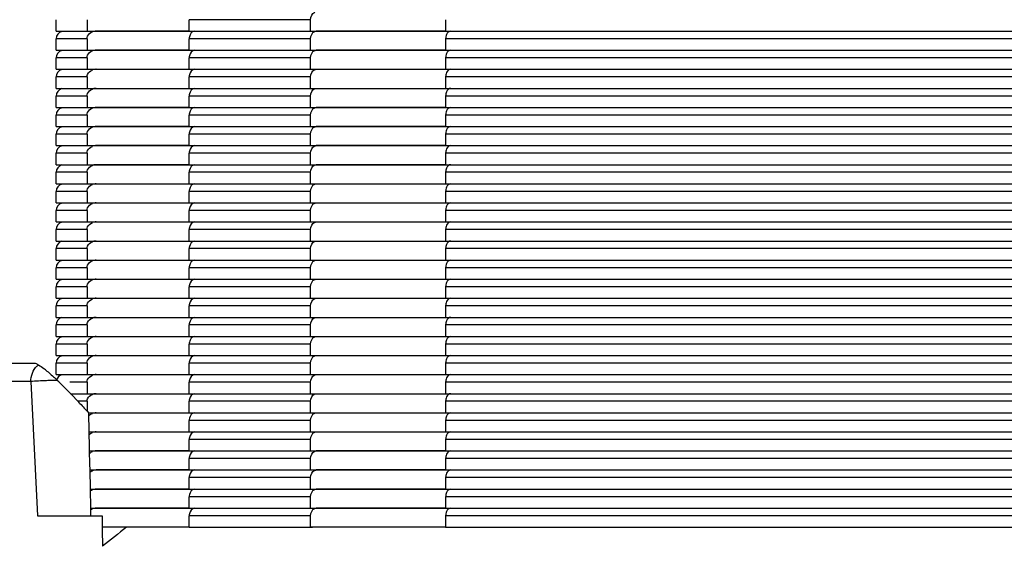
# Model space of a CAD drawing. Units: millimetres. Extents: x 51 to 407, y 64 to 333.
# Drawn here: x 166 to 168, y 95 to 96 of the extents above; entities that cross this region are included whole.
import ezdxf

# ---------------------------------------------------------------- set-up
doc = ezdxf.new("R2010")
doc.units = ezdxf.units.MM
doc.header["$LTSCALE"] = 30.734
for name, color, linetype in [('ALL_ASSEM_MEMBER_2_16', 7, 'CONTINUOUS'), ('ALL_ASSEM_MEMBER_2_17', 7, 'CONTINUOUS'), ('ALL_ASSEM_MEMBER_2_20', 7, 'CONTINUOUS'), ('ALL_ASSEM_MEMBER_2_34', 7, 'CONTINUOUS'), ('ALL_ASSEM_MEMBER_2_37', 7, 'CONTINUOUS'), ('ALL_ASSEM_MEMBER_2_40', 7, 'CONTINUOUS'), ('ALL_ASSEM_MEMBER_7', 7, 'CONTINUOUS')]:
    doc.layers.add(name, color=color, linetype=linetype)

msp = doc.modelspace()

# ---------------------------------------------------------------- linework, layer by layer
at = {"layer": 'ALL_ASSEM_MEMBER_2_16', "color": 7, "linetype": 'Continuous'}
for p, q in [((166.263, 96.0469), (166.0196, 96.0469)), ((166.9348, 96.0469), (166.5959, 96.0469)), ((165.9148, 95.9969), (165.9148, 96.0269)), ((165.9956, 96.0269), (165.9148, 96.0269)), ((165.9956, 96.0269), (165.9956, 95.9969)), ((166.263, 95.9969), (166.263, 96.0269)), ((166.5812, 96.0269), (166.263, 96.0269)), ((166.5812, 95.9969), (166.5812, 96.0269)), ((166.9348, 96.0269), (166.9348, 95.9969)), ((170.4703, 96.0269), (166.9348, 96.0269)), ((165.9149, 95.9969), (166.934, 95.9969)), ((166.9348, 95.9969), (170.8231, 95.9969))]:
    msp.add_line(p, q, dxfattribs=at)
for centre, radius, start, end in [((166.0195, 96.0191), 0.0278, 95.4364, 110.9723), ((166.0196, 96.0181), 0.0288, 89.9931, 95.4902), ((165.9348, 96.0269), 0.02, 105, 180), ((166.2909, 96.0269), 0.0278, 168.8279, 179.9532), ((166.9627, 96.0269), 0.0279, 168.8001, 179.9365)]:
    msp.add_arc(centre, radius, start, end, dxfattribs=at)
for points in [[(166.2772, 96.0469), (166.2705, 96.0469), (166.2649, 96.0388), (166.2636, 96.0323)], [(166.5812, 96.0269), (166.5812, 96.0342), (166.585, 96.0436), (166.5919, 96.0462)]]:
    msp.add_open_spline(points, degree=3, dxfattribs=at)
for points, knots in [([(166.5919, 96.0462), (166.5925, 96.0464), (166.5939, 96.0468), (166.5953, 96.0469), (166.5959, 96.0469)], [0, 0, 0, 0, 0.502982, 1, 1, 1, 1]), ([(166.9484, 96.0469), (166.9436, 96.0469), (166.9376, 96.0407), (166.9357, 96.0343), (166.9353, 96.0323)], [0, 0, 0, 0, 0.696038, 1, 1, 1, 1]), ([(165.9956, 96.0269), (165.9956, 96.0292), (165.9974, 96.0372), (166.0043, 96.043), (166.0096, 96.045)], [0, 0, 0, 0, 0.291247, 1, 1, 1, 1])]:
    msp.add_open_spline(points, degree=3, knots=knots, dxfattribs=at)
at = {"layer": 'ALL_ASSEM_MEMBER_2_17', "color": 7, "linetype": 'Continuous'}
for p, q in [((166.263, 95.8469), (166.0196, 95.8469)), ((166.9348, 95.8469), (166.5959, 95.8469)), ((165.9148, 95.7969), (165.9148, 95.8269)), ((165.9956, 95.8269), (165.9148, 95.8269)), ((165.9956, 95.8269), (165.9956, 95.7969)), ((166.263, 95.7969), (166.263, 95.8269)), ((166.5812, 95.8269), (166.263, 95.8269)), ((166.5812, 95.7969), (166.5812, 95.8269)), ((166.9348, 95.8269), (166.9348, 95.7969)), ((170.4703, 95.8269), (166.9348, 95.8269)), ((165.9149, 95.7969), (166.934, 95.7969)), ((166.9348, 95.7969), (170.8231, 95.7969))]:
    msp.add_line(p, q, dxfattribs=at)
for centre, radius, start, end in [((165.9348, 95.8269), 0.02, 105, 180), ((166.0195, 95.8191), 0.0278, 95.4364, 110.9723), ((166.0196, 95.8181), 0.0288, 89.9931, 95.4902), ((166.2909, 95.8269), 0.0278, 168.8279, 179.9532), ((166.9627, 95.8269), 0.0279, 168.8001, 179.9365)]:
    msp.add_arc(centre, radius, start, end, dxfattribs=at)
for points, knots in [([(165.9956, 95.8269), (165.9956, 95.8292), (165.9974, 95.8372), (166.0043, 95.843), (166.0096, 95.845)], [0, 0, 0, 0, 0.291247, 1, 1, 1, 1]), ([(166.5919, 95.8462), (166.5925, 95.8464), (166.5939, 95.8468), (166.5953, 95.8469), (166.5959, 95.8469)], [0, 0, 0, 0, 0.502982, 1, 1, 1, 1]), ([(166.9484, 95.8469), (166.9436, 95.8469), (166.9376, 95.8407), (166.9357, 95.8343), (166.9353, 95.8323)], [0, 0, 0, 0, 0.696038, 1, 1, 1, 1])]:
    msp.add_open_spline(points, degree=3, knots=knots, dxfattribs=at)
for points in [[(166.2772, 95.8469), (166.2705, 95.8469), (166.2649, 95.8388), (166.2636, 95.8323)], [(166.5812, 95.8269), (166.5812, 95.8342), (166.585, 95.8436), (166.5919, 95.8462)]]:
    msp.add_open_spline(points, degree=3, dxfattribs=at)
at = {"layer": 'ALL_ASSEM_MEMBER_2_20', "color": 7, "linetype": 'Continuous'}
for p, q in [((166.263, 95.7469), (166.0196, 95.7469)), ((166.9348, 95.7469), (166.5959, 95.7469)), ((165.9148, 95.6969), (165.9148, 95.7269)), ((165.9956, 95.7269), (165.9148, 95.7269)), ((165.9956, 95.7269), (165.9956, 95.6969)), ((166.263, 95.6969), (166.263, 95.7269)), ((166.5812, 95.7269), (166.263, 95.7269)), ((166.5812, 95.6969), (166.5812, 95.7269)), ((166.9348, 95.7269), (166.9348, 95.6969)), ((170.4703, 95.7269), (166.9348, 95.7269)), ((165.9149, 95.6969), (166.934, 95.6969)), ((166.9348, 95.6969), (170.8231, 95.6969))]:
    msp.add_line(p, q, dxfattribs=at)
for centre, radius, start, end in [((165.9348, 95.7269), 0.02, 105, 180), ((166.0195, 95.7191), 0.0278, 95.4364, 110.9723), ((166.0196, 95.7181), 0.0288, 89.9931, 95.4902), ((166.2909, 95.7269), 0.0278, 168.8279, 179.9532), ((166.9627, 95.7269), 0.0279, 168.8001, 179.9365)]:
    msp.add_arc(centre, radius, start, end, dxfattribs=at)
for points, knots in [([(165.9956, 95.7269), (165.9956, 95.7292), (165.9974, 95.7372), (166.0043, 95.743), (166.0096, 95.745)], [0, 0, 0, 0, 0.291247, 1, 1, 1, 1]), ([(166.5919, 95.7462), (166.5925, 95.7464), (166.5939, 95.7468), (166.5953, 95.7469), (166.5959, 95.7469)], [0, 0, 0, 0, 0.502982, 1, 1, 1, 1]), ([(166.9484, 95.7469), (166.9436, 95.7469), (166.9376, 95.7407), (166.9357, 95.7343), (166.9353, 95.7323)], [0, 0, 0, 0, 0.696038, 1, 1, 1, 1])]:
    msp.add_open_spline(points, degree=3, knots=knots, dxfattribs=at)
for points in [[(166.2772, 95.7469), (166.2705, 95.7469), (166.2649, 95.7388), (166.2636, 95.7323)], [(166.5812, 95.7269), (166.5812, 95.7342), (166.585, 95.7436), (166.5919, 95.7462)]]:
    msp.add_open_spline(points, degree=3, dxfattribs=at)
at = {"layer": 'ALL_ASSEM_MEMBER_2_34', "color": 7, "linetype": 'Continuous'}
for p, q in [((166.263, 94.8469), (166.0196, 94.8469)), ((166.9348, 94.8469), (166.5959, 94.8469)), ((166.263, 94.7969), (166.263, 94.8269)), ((166.5812, 94.8269), (166.263, 94.8269)), ((166.5812, 94.7969), (166.5812, 94.8269)), ((166.9348, 94.8269), (166.9348, 94.7969)), ((170.4703, 94.8269), (166.9348, 94.8269)), ((166.0046, 94.7969), (170.9773, 94.7969))]:
    msp.add_line(p, q, dxfattribs=at)
for centre, radius, start, end in [((166.0195, 94.8191), 0.0278, 95.4364, 110.9723), ((166.0196, 94.8181), 0.0288, 89.9931, 95.4902), ((166.2909, 94.8269), 0.0278, 168.8279, 179.9532), ((166.9627, 94.8269), 0.0279, 168.8001, 179.9365)]:
    msp.add_arc(centre, radius, start, end, dxfattribs=at)
for points, knots in [([(166.0036, 94.8419), (166.0045, 94.8425), (166.0065, 94.8437), (166.0085, 94.8447), (166.0096, 94.845)], [0, 0, 0, 0, 0.506487, 1, 1, 1, 1]), ([(166.5919, 94.8462), (166.5925, 94.8464), (166.5939, 94.8468), (166.5953, 94.8469), (166.5959, 94.8469)], [0, 0, 0, 0, 0.502982, 1, 1, 1, 1]), ([(166.9484, 94.8469), (166.9436, 94.8469), (166.9376, 94.8407), (166.9357, 94.8343), (166.9353, 94.8323)], [0, 0, 0, 0, 0.696038, 1, 1, 1, 1])]:
    msp.add_open_spline(points, degree=3, knots=knots, dxfattribs=at)
for points in [[(166.2772, 94.8469), (166.2705, 94.8469), (166.2649, 94.8388), (166.2636, 94.8323)], [(166.5812, 94.8269), (166.5812, 94.8342), (166.585, 94.8436), (166.5919, 94.8462)]]:
    msp.add_open_spline(points, degree=3, dxfattribs=at)
at = {"layer": 'ALL_ASSEM_MEMBER_2_37', "color": 7, "linetype": 'Continuous'}
for p, q in [((166.263, 94.9469), (166.0196, 94.9469)), ((166.9348, 94.9469), (166.5959, 94.9469)), ((166.263, 94.8969), (166.263, 94.9269)), ((166.5812, 94.9269), (166.263, 94.9269)), ((166.5812, 94.8969), (166.5812, 94.9269)), ((166.9348, 94.9269), (166.9348, 94.8969)), ((170.4703, 94.9269), (166.9348, 94.9269)), ((166.0024, 94.8969), (170.9773, 94.8969))]:
    msp.add_line(p, q, dxfattribs=at)
for centre, radius, start, end in [((166.0195, 94.9191), 0.0278, 95.4364, 110.9723), ((166.0196, 94.9181), 0.0288, 89.9931, 95.4902), ((166.2909, 94.9269), 0.0278, 168.8279, 179.9532), ((166.9627, 94.9269), 0.0279, 168.8001, 179.9365)]:
    msp.add_arc(centre, radius, start, end, dxfattribs=at)
for points in [[(166.0015, 94.9401), (166.0037, 94.9423), (166.0066, 94.9439), (166.0096, 94.945)], [(166.2772, 94.9469), (166.2705, 94.9469), (166.2649, 94.9388), (166.2636, 94.9323)], [(166.5812, 94.9269), (166.5812, 94.9342), (166.585, 94.9436), (166.5919, 94.9462)]]:
    msp.add_open_spline(points, degree=3, dxfattribs=at)
for points, knots in [([(166.5919, 94.9462), (166.5925, 94.9464), (166.5939, 94.9468), (166.5953, 94.9469), (166.5959, 94.9469)], [0, 0, 0, 0, 0.502982, 1, 1, 1, 1]), ([(166.9484, 94.9469), (166.9436, 94.9469), (166.9376, 94.9407), (166.9357, 94.9343), (166.9353, 94.9323)], [0, 0, 0, 0, 0.696038, 1, 1, 1, 1])]:
    msp.add_open_spline(points, degree=3, knots=knots, dxfattribs=at)
at = {"layer": 'ALL_ASSEM_MEMBER_2_40', "color": 7, "linetype": 'Continuous'}
for p, q in [((165.9148, 96.0469), (165.9148, 96.0769)), ((165.9956, 96.0769), (165.9956, 96.0469)), ((166.263, 96.0469), (166.263, 96.0769)), ((166.5812, 96.0769), (166.263, 96.0769)), ((166.5812, 96.0469), (166.5812, 96.0769)), ((166.9348, 96.0769), (166.9348, 96.0469)), ((165.9149, 96.0469), (166.934, 96.0469)), ((166.9348, 96.0469), (170.8231, 96.0469)), ((166.263, 95.9969), (166.0196, 95.9969)), ((166.9348, 95.9969), (166.5959, 95.9969)), ((165.9148, 95.9469), (165.9148, 95.9769)), ((165.9956, 95.9769), (165.9148, 95.9769)), ((165.9956, 95.9769), (165.9956, 95.9469)), ((166.263, 95.9469), (166.263, 95.9769)), ((166.5812, 95.9769), (166.263, 95.9769)), ((166.5812, 95.9469), (166.5812, 95.9769)), ((166.9348, 95.9769), (166.9348, 95.9469)), ((170.4703, 95.9769), (166.9348, 95.9769)), ((165.9149, 95.9469), (170.9773, 95.9469)), ((165.9148, 95.8969), (165.9148, 95.9269)), ((165.9956, 95.9269), (165.9148, 95.9269)), ((165.9956, 95.9269), (165.9956, 95.8969)), ((166.263, 95.8969), (166.263, 95.9269)), ((166.5812, 95.9269), (166.263, 95.9269)), ((166.5812, 95.8969), (166.5812, 95.9269)), ((166.9348, 95.9269), (166.9348, 95.8969)), ((170.4703, 95.9269), (166.9348, 95.9269)), ((165.9149, 95.8969), (170.9773, 95.8969)), ((165.9148, 95.8469), (165.9148, 95.8769)), ((165.9956, 95.8769), (165.9148, 95.8769)), ((165.9956, 95.8769), (165.9956, 95.8469)), ((166.263, 95.8469), (166.263, 95.8769)), ((166.5812, 95.8769), (166.263, 95.8769)), ((166.5812, 95.8469), (166.5812, 95.8769)), ((166.9348, 95.8769), (166.9348, 95.8469)), ((170.4703, 95.8769), (166.9348, 95.8769)), ((165.9149, 95.8469), (166.934, 95.8469)), ((166.9348, 95.8469), (170.8231, 95.8469)), ((166.263, 95.7969), (166.0196, 95.7969)), ((166.9348, 95.7969), (166.5959, 95.7969)), ((165.9148, 95.7469), (165.9148, 95.7769)), ((165.9956, 95.7769), (165.9148, 95.7769)), ((165.9956, 95.7769), (165.9956, 95.7469)), ((166.263, 95.7469), (166.263, 95.7769)), ((166.5812, 95.7769), (166.263, 95.7769)), ((166.5812, 95.7469), (166.5812, 95.7769)), ((166.9348, 95.7769), (166.9348, 95.7469)), ((170.4703, 95.7769), (166.9348, 95.7769)), ((165.9149, 95.7469), (170.9773, 95.7469)), ((166.263, 95.6969), (166.0196, 95.6969)), ((166.9348, 95.6969), (166.5959, 95.6969)), ((165.9148, 95.6469), (165.9148, 95.6769)), ((165.9956, 95.6769), (165.9148, 95.6769)), ((165.9956, 95.6769), (165.9956, 95.6469)), ((166.263, 95.6469), (166.263, 95.6769)), ((166.5812, 95.6769), (166.263, 95.6769)), ((166.5812, 95.6469), (166.5812, 95.6769)), ((166.9348, 95.6769), (166.9348, 95.6469)), ((170.4703, 95.6769), (166.9348, 95.6769)), ((165.9149, 95.6469), (170.9773, 95.6469)), ((165.9148, 95.5969), (165.9148, 95.6269)), ((165.9956, 95.6269), (165.9148, 95.6269)), ((165.9956, 95.6269), (165.9956, 95.5969)), ((166.263, 95.5969), (166.263, 95.6269)), ((166.5812, 95.6269), (166.263, 95.6269)), ((166.5812, 95.5969), (166.5812, 95.6269)), ((166.9348, 95.6269), (166.9348, 95.5969)), ((170.4703, 95.6269), (166.9348, 95.6269)), ((165.9149, 95.5969), (170.9773, 95.5969)), ((165.9148, 95.5469), (165.9148, 95.5769)), ((165.9956, 95.5769), (165.9148, 95.5769)), ((165.9956, 95.5769), (165.9956, 95.5469)), ((166.263, 95.5469), (166.263, 95.5769)), ((166.5812, 95.5769), (166.263, 95.5769)), ((166.5812, 95.5469), (166.5812, 95.5769)), ((166.9348, 95.5769), (166.9348, 95.5469)), ((170.4703, 95.5769), (166.9348, 95.5769)), ((165.9149, 95.5469), (170.9773, 95.5469)), ((165.9148, 95.4969), (165.9148, 95.5269)), ((165.9956, 95.5269), (165.9148, 95.5269)), ((165.9956, 95.5269), (165.9956, 95.4969)), ((166.263, 95.4969), (166.263, 95.5269)), ((166.5812, 95.5269), (166.263, 95.5269)), ((166.5812, 95.4969), (166.5812, 95.5269)), ((166.9348, 95.5269), (166.9348, 95.4969)), ((170.4703, 95.5269), (166.9348, 95.5269)), ((165.9149, 95.4969), (170.9773, 95.4969)), ((165.9148, 95.4469), (165.9148, 95.4769)), ((165.9956, 95.4769), (165.9148, 95.4769)), ((165.9956, 95.4769), (165.9956, 95.4469)), ((166.263, 95.4469), (166.263, 95.4769)), ((166.5812, 95.4769), (166.263, 95.4769)), ((166.5812, 95.4469), (166.5812, 95.4769)), ((166.9348, 95.4769), (166.9348, 95.4469)), ((170.4703, 95.4769), (166.9348, 95.4769)), ((165.9149, 95.4469), (170.9773, 95.4469)), ((165.9148, 95.3969), (165.9148, 95.4269)), ((165.9956, 95.4269), (165.9148, 95.4269)), ((165.9956, 95.4269), (165.9956, 95.3969)), ((166.263, 95.3969), (166.263, 95.4269)), ((166.5812, 95.4269), (166.263, 95.4269)), ((166.5812, 95.3969), (166.5812, 95.4269)), ((166.9348, 95.4269), (166.9348, 95.3969)), ((170.4703, 95.4269), (166.9348, 95.4269)), ((165.9148, 95.3469), (165.9148, 95.3769)), ((165.9956, 95.3769), (165.9148, 95.3769)), ((165.9149, 95.3969), (170.9773, 95.3969)), ((165.9956, 95.3769), (165.9956, 95.3469)), ((166.263, 95.3469), (166.263, 95.3769)), ((166.5812, 95.3769), (166.263, 95.3769)), ((166.5812, 95.3469), (166.5812, 95.3769)), ((166.9348, 95.3769), (166.9348, 95.3469)), ((170.4703, 95.3769), (166.9348, 95.3769)), ((165.9148, 95.2969), (165.9148, 95.3269)), ((165.9956, 95.3269), (165.9148, 95.3269)), ((165.9149, 95.3469), (170.9773, 95.3469)), ((165.9956, 95.3269), (165.9956, 95.2969)), ((166.263, 95.2969), (166.263, 95.3269)), ((166.5812, 95.3269), (166.263, 95.3269)), ((166.5812, 95.2969), (166.5812, 95.3269)), ((166.9348, 95.3269), (166.9348, 95.2969)), ((170.4703, 95.3269), (166.9348, 95.3269)), ((165.9148, 95.2469), (165.9148, 95.2769)), ((165.9956, 95.2769), (165.9148, 95.2769)), ((165.9149, 95.2969), (170.9773, 95.2969)), ((165.9956, 95.2769), (165.9956, 95.2469)), ((166.263, 95.2469), (166.263, 95.2769)), ((166.5812, 95.2769), (166.263, 95.2769)), ((166.5812, 95.2469), (166.5812, 95.2769)), ((166.9348, 95.2769), (166.9348, 95.2469)), ((170.4703, 95.2769), (166.9348, 95.2769)), ((165.9148, 95.1969), (165.9148, 95.2269)), ((165.9956, 95.2269), (165.9148, 95.2269)), ((165.9149, 95.2469), (170.9773, 95.2469)), ((165.9956, 95.2269), (165.9956, 95.1969)), ((166.263, 95.1969), (166.263, 95.2269)), ((166.5812, 95.2269), (166.263, 95.2269)), ((166.5812, 95.1969), (166.5812, 95.2269)), ((166.9348, 95.2269), (166.9348, 95.1969)), ((170.4703, 95.2269), (166.9348, 95.2269)), ((165.9149, 95.1969), (170.9773, 95.1969)), ((165.9148, 95.1469), (165.9148, 95.1769)), ((165.9956, 95.1769), (165.9148, 95.1769)), ((165.9956, 95.1769), (165.9956, 95.1469)), ((166.263, 95.1469), (166.263, 95.1769)), ((166.5812, 95.1769), (166.263, 95.1769)), ((166.5812, 95.1469), (166.5812, 95.1769)), ((166.9348, 95.1769), (166.9348, 95.1469)), ((170.4703, 95.1769), (166.9348, 95.1769)), ((165.9149, 95.1469), (170.9773, 95.1469)), ((165.9956, 95.1269), (165.9508, 95.1269)), ((165.9956, 95.1269), (165.9956, 95.0969)), ((166.263, 95.0969), (166.263, 95.1269)), ((166.5812, 95.1269), (166.263, 95.1269)), ((166.5812, 95.0969), (166.5812, 95.1269)), ((166.9348, 95.1269), (166.9348, 95.0969)), ((170.4703, 95.1269), (166.9348, 95.1269)), ((165.9525, 95.0969), (170.9773, 95.0969)), ((165.9956, 95.0769), (165.9717, 95.0769)), ((165.9956, 95.0769), (165.9956, 95.0509)), ((166.263, 95.0469), (166.263, 95.0769)), ((166.5812, 95.0769), (166.263, 95.0769)), ((166.5812, 95.0469), (166.5812, 95.0769)), ((166.9348, 95.0769), (166.9348, 95.0469)), ((170.4703, 95.0769), (166.9348, 95.0769)), ((165.9991, 95.0469), (170.9773, 95.0469)), ((166.263, 94.9969), (166.263, 95.0269)), ((166.5812, 95.0269), (166.263, 95.0269)), ((166.5812, 94.9969), (166.5812, 95.0269)), ((166.9348, 95.0269), (166.9348, 94.9969)), ((170.4703, 95.0269), (166.9348, 95.0269)), ((166.0002, 94.9969), (170.9773, 94.9969)), ((166.263, 94.9469), (166.263, 94.9769)), ((166.5812, 94.9769), (166.263, 94.9769)), ((166.5812, 94.9469), (166.5812, 94.9769)), ((166.9348, 94.9769), (166.9348, 94.9469)), ((170.4703, 94.9769), (166.9348, 94.9769)), ((166.0013, 94.9469), (170.9773, 94.9469)), ((166.263, 94.8969), (166.0196, 94.8969)), ((166.9348, 94.8969), (166.5959, 94.8969)), ((166.263, 94.8469), (166.263, 94.8769)), ((166.5812, 94.8769), (166.263, 94.8769)), ((166.5812, 94.8469), (166.5812, 94.8769)), ((166.9348, 94.8769), (166.9348, 94.8469)), ((170.4703, 94.8769), (166.9348, 94.8769)), ((166.0035, 94.8469), (170.9773, 94.8469)), ((166.263, 94.7969), (166.0196, 94.7969)), ((166.9348, 94.7969), (166.5959, 94.7969)), ((166.263, 94.7469), (166.263, 94.7769)), ((166.5812, 94.7769), (166.263, 94.7769)), ((166.5812, 94.7469), (166.5812, 94.7769)), ((166.9348, 94.7769), (166.9348, 94.7469)), ((170.4703, 94.7769), (166.9348, 94.7769)), ((166.0534, 94.7469), (166.0353, 94.7469)), ((166.263, 94.7469), (166.5865, 94.7469)), ((166.9348, 94.7469), (170.4756, 94.7469))]:
    msp.add_line(p, q, dxfattribs=at)
for centre, radius, start, end in [((165.9348, 95.9769), 0.02, 105, 180), ((166.0195, 95.9691), 0.0278, 95.4364, 110.9723), ((166.0196, 95.9681), 0.0288, 89.9931, 95.4902), ((166.2909, 95.9769), 0.0278, 168.8279, 179.9532), ((166.9627, 95.9769), 0.0279, 168.8001, 179.9365), ((165.9348, 95.9269), 0.02, 105, 180), ((166.0195, 95.9191), 0.0278, 95.4364, 110.9723), ((166.0196, 95.9181), 0.0288, 89.9931, 95.4902), ((166.2909, 95.9269), 0.0278, 168.8279, 179.9532), ((166.9627, 95.9269), 0.0279, 168.8001, 179.9365), ((165.9348, 95.8769), 0.02, 105, 180), ((166.0195, 95.8691), 0.0278, 95.4364, 110.9723), ((166.0196, 95.8681), 0.0288, 89.9931, 95.4902), ((166.2909, 95.8769), 0.0278, 168.8279, 179.9532), ((166.9627, 95.8769), 0.0279, 168.8001, 179.9365), ((165.9348, 95.7769), 0.02, 105, 180), ((166.0195, 95.7691), 0.0278, 95.4364, 110.9723), ((166.0196, 95.7681), 0.0288, 89.9931, 95.4902), ((166.2909, 95.7769), 0.0278, 168.8279, 179.9532), ((166.9627, 95.7769), 0.0279, 168.8001, 179.9365), ((165.9348, 95.6769), 0.02, 105, 180), ((166.0195, 95.6691), 0.0278, 95.4364, 110.9723), ((166.0196, 95.6681), 0.0288, 89.9931, 95.4902), ((166.2909, 95.6769), 0.0278, 168.8279, 179.9532), ((166.9627, 95.6769), 0.0279, 168.8001, 179.9365), ((165.9348, 95.6269), 0.02, 105, 180), ((166.0195, 95.6191), 0.0278, 95.4364, 110.9723), ((166.0196, 95.6181), 0.0288, 89.9931, 95.4902), ((166.2909, 95.6269), 0.0278, 168.8279, 179.9532), ((166.9627, 95.6269), 0.0279, 168.8001, 179.9365), ((165.9348, 95.5769), 0.02, 105, 180), ((166.0195, 95.5691), 0.0278, 95.4364, 110.9723), ((166.0196, 95.5681), 0.0288, 89.9931, 95.4902), ((166.2909, 95.5769), 0.0278, 168.8279, 179.9532), ((166.9627, 95.5769), 0.0279, 168.8001, 179.9365), ((165.9348, 95.5269), 0.02, 105, 180), ((166.0195, 95.5191), 0.0278, 95.4364, 110.9723), ((166.0196, 95.5181), 0.0288, 89.9931, 95.4902), ((166.2909, 95.5269), 0.0278, 168.8279, 179.9532), ((166.9627, 95.5269), 0.0279, 168.8001, 179.9365), ((165.9348, 95.4769), 0.02, 105, 180), ((166.0195, 95.4691), 0.0278, 95.4364, 110.9723), ((166.0196, 95.4681), 0.0288, 89.9931, 95.4902), ((166.2909, 95.4769), 0.0278, 168.8279, 179.9532), ((166.9627, 95.4769), 0.0279, 168.8001, 179.9365), ((165.9348, 95.4269), 0.02, 105, 180), ((166.0195, 95.4191), 0.0278, 95.4364, 110.9723), ((166.0196, 95.4181), 0.0288, 89.9931, 95.4902), ((166.2909, 95.4269), 0.0278, 168.8279, 179.9532), ((166.9627, 95.4269), 0.0279, 168.8001, 179.9365), ((165.9348, 95.3769), 0.02, 105, 180), ((166.0195, 95.3691), 0.0278, 95.4364, 110.9723), ((166.0196, 95.3681), 0.0288, 89.9931, 95.4902), ((166.2909, 95.3769), 0.0278, 168.8279, 179.9532), ((166.9627, 95.3769), 0.0279, 168.8001, 179.9365), ((165.9348, 95.3269), 0.02, 105, 180), ((166.0195, 95.3191), 0.0278, 95.4364, 110.9723), ((166.0196, 95.3181), 0.0288, 89.9931, 95.4902), ((166.2909, 95.3269), 0.0278, 168.8279, 179.9532), ((166.9627, 95.3269), 0.0279, 168.8001, 179.9365), ((165.9348, 95.2769), 0.02, 105, 180), ((166.0195, 95.2691), 0.0278, 95.4364, 110.9723), ((166.0196, 95.2681), 0.0288, 89.9931, 95.4902), ((166.2909, 95.2769), 0.0278, 168.8279, 179.9532), ((166.9627, 95.2769), 0.0279, 168.8001, 179.9365), ((165.9348, 95.2269), 0.02, 105, 180), ((166.0195, 95.2191), 0.0278, 95.4364, 110.9723), ((166.0196, 95.2181), 0.0288, 89.9931, 95.4902), ((166.2909, 95.2269), 0.0278, 168.8279, 179.9532), ((166.9627, 95.2269), 0.0279, 168.8001, 179.9365), ((165.9348, 95.1769), 0.02, 105, 180), ((166.0195, 95.1691), 0.0278, 95.4364, 110.9723), ((166.0196, 95.1681), 0.0288, 89.9931, 95.4902), ((166.2909, 95.1769), 0.0278, 168.8279, 179.9532), ((166.9627, 95.1769), 0.0279, 168.8001, 179.9365), ((165.9348, 95.1269), 0.02, 105, 161.4586), ((166.0195, 95.1191), 0.0278, 95.4364, 110.9723), ((166.0196, 95.1181), 0.0288, 89.9931, 95.4902), ((166.2909, 95.1269), 0.0278, 168.8279, 179.9532), ((166.9627, 95.1269), 0.0279, 168.8001, 179.9365), ((166.0195, 95.0691), 0.0278, 95.4364, 110.9723), ((166.0196, 95.0681), 0.0288, 89.9931, 95.4902), ((166.2909, 95.0769), 0.0278, 168.8279, 179.9532), ((166.9627, 95.0769), 0.0279, 168.8001, 179.9365), ((166.0195, 95.0191), 0.0278, 95.4364, 110.9723), ((166.0196, 95.0181), 0.0288, 89.9931, 95.4902), ((166.2909, 95.0269), 0.0278, 168.8279, 179.9532), ((166.9627, 95.0269), 0.0279, 168.8001, 179.9365), ((166.0195, 94.9691), 0.0278, 95.4364, 110.9723), ((166.0196, 94.9681), 0.0288, 89.9931, 95.4902), ((166.2909, 94.9769), 0.0278, 168.8279, 179.9532), ((166.9627, 94.9769), 0.0279, 168.8001, 179.9365), ((166.0195, 94.8691), 0.0278, 95.4364, 110.9723), ((166.0196, 94.8681), 0.0288, 89.9931, 95.4902), ((166.2909, 94.8769), 0.0278, 168.8279, 179.9532), ((166.9627, 94.8769), 0.0279, 168.8001, 179.9365), ((166.0195, 94.7691), 0.0278, 95.4364, 110.9723), ((166.0196, 94.7681), 0.0288, 89.9931, 95.4902), ((166.2909, 94.7769), 0.0278, 168.8279, 179.9532), ((166.9627, 94.7769), 0.0279, 168.8001, 179.9365)]:
    msp.add_arc(centre, radius, start, end, dxfattribs=at)
for points in [[(166.5812, 96.0769), (166.5812, 96.0842), (166.585, 96.0936), (166.5919, 96.0962)], [(166.2772, 95.9969), (166.2705, 95.9969), (166.2649, 95.9888), (166.2636, 95.9823)], [(166.5812, 95.9769), (166.5812, 95.9842), (166.585, 95.9936), (166.5919, 95.9962)], [(166.2772, 95.9469), (166.2705, 95.9469), (166.2649, 95.9388), (166.2636, 95.9323)], [(166.5812, 95.9269), (166.5812, 95.9342), (166.585, 95.9436), (166.5919, 95.9462)], [(166.2772, 95.8969), (166.2705, 95.8969), (166.2649, 95.8888), (166.2636, 95.8823)], [(166.5812, 95.8769), (166.5812, 95.8842), (166.585, 95.8936), (166.5919, 95.8962)], [(166.2772, 95.7969), (166.2705, 95.7969), (166.2649, 95.7888), (166.2636, 95.7823)], [(166.5812, 95.7769), (166.5812, 95.7842), (166.585, 95.7936), (166.5919, 95.7962)], [(166.2772, 95.6969), (166.2705, 95.6969), (166.2649, 95.6888), (166.2636, 95.6823)], [(166.5812, 95.6769), (166.5812, 95.6842), (166.585, 95.6936), (166.5919, 95.6962)], [(166.2772, 95.6469), (166.2705, 95.6469), (166.2649, 95.6388), (166.2636, 95.6323)], [(166.5812, 95.6269), (166.5812, 95.6342), (166.585, 95.6436), (166.5919, 95.6462)], [(166.2772, 95.5969), (166.2705, 95.5969), (166.2649, 95.5888), (166.2636, 95.5823)], [(166.5812, 95.5769), (166.5812, 95.5842), (166.585, 95.5936), (166.5919, 95.5962)], [(166.2772, 95.5469), (166.2705, 95.5469), (166.2649, 95.5388), (166.2636, 95.5323)], [(166.5812, 95.5269), (166.5812, 95.5342), (166.585, 95.5436), (166.5919, 95.5462)], [(166.2772, 95.4969), (166.2705, 95.4969), (166.2649, 95.4888), (166.2636, 95.4823)], [(166.5812, 95.4769), (166.5812, 95.4842), (166.585, 95.4936), (166.5919, 95.4962)], [(166.2772, 95.4469), (166.2705, 95.4469), (166.2649, 95.4388), (166.2636, 95.4323)], [(166.5812, 95.4269), (166.5812, 95.4342), (166.585, 95.4436), (166.5919, 95.4462)], [(166.2772, 95.3969), (166.2705, 95.3969), (166.2649, 95.3888), (166.2636, 95.3823)], [(166.5812, 95.3769), (166.5812, 95.3842), (166.585, 95.3936), (166.5919, 95.3962)], [(166.2772, 95.3469), (166.2705, 95.3469), (166.2649, 95.3388), (166.2636, 95.3323)], [(166.5812, 95.3269), (166.5812, 95.3342), (166.585, 95.3436), (166.5919, 95.3462)], [(166.2772, 95.2969), (166.2705, 95.2969), (166.2649, 95.2888), (166.2636, 95.2823)], [(166.5812, 95.2769), (166.5812, 95.2842), (166.585, 95.2936), (166.5919, 95.2962)], [(166.2772, 95.2469), (166.2705, 95.2469), (166.2649, 95.2388), (166.2636, 95.2323)], [(166.5812, 95.2269), (166.5812, 95.2342), (166.585, 95.2436), (166.5919, 95.2462)], [(166.2772, 95.1969), (166.2705, 95.1969), (166.2649, 95.1888), (166.2636, 95.1823)], [(166.5812, 95.1769), (166.5812, 95.1842), (166.585, 95.1936), (166.5919, 95.1962)], [(166.2772, 95.1469), (166.2705, 95.1469), (166.2649, 95.1388), (166.2636, 95.1323)], [(166.5812, 95.1269), (166.5812, 95.1342), (166.585, 95.1436), (166.5919, 95.1462)], [(166.2772, 95.0969), (166.2705, 95.0969), (166.2649, 95.0888), (166.2636, 95.0823)], [(166.5812, 95.0769), (166.5812, 95.0842), (166.585, 95.0936), (166.5919, 95.0962)], [(165.9993, 95.0376), (166.0018, 95.041), (166.0056, 95.0435), (166.0096, 95.045)], [(166.2772, 95.0469), (166.2705, 95.0469), (166.2649, 95.0388), (166.2636, 95.0323)], [(166.5812, 95.0269), (166.5812, 95.0342), (166.585, 95.0436), (166.5919, 95.0462)], [(166.0004, 94.9889), (166.0028, 94.9917), (166.0061, 94.9937), (166.0096, 94.995)], [(166.2772, 94.9969), (166.2705, 94.9969), (166.2649, 94.9888), (166.2636, 94.9823)], [(166.5812, 94.9769), (166.5812, 94.9842), (166.585, 94.9936), (166.5919, 94.9962)], [(166.2772, 94.8969), (166.2705, 94.8969), (166.2649, 94.8888), (166.2636, 94.8823)], [(166.5812, 94.8769), (166.5812, 94.8842), (166.585, 94.8936), (166.5919, 94.8962)], [(166.2772, 94.7969), (166.2705, 94.7969), (166.2649, 94.7888), (166.2636, 94.7823)], [(166.5812, 94.7769), (166.5812, 94.7842), (166.585, 94.7936), (166.5919, 94.7962)]]:
    msp.add_open_spline(points, degree=3, dxfattribs=at)
for points, knots in [([(165.9956, 95.9769), (165.9956, 95.9792), (165.9974, 95.9872), (166.0043, 95.993), (166.0096, 95.995)], [0, 0, 0, 0, 0.291247, 1, 1, 1, 1]), ([(166.5919, 95.9962), (166.5925, 95.9964), (166.5939, 95.9968), (166.5953, 95.9969), (166.5959, 95.9969)], [0, 0, 0, 0, 0.502982, 1, 1, 1, 1]), ([(166.9484, 95.9969), (166.9436, 95.9969), (166.9376, 95.9907), (166.9357, 95.9843), (166.9353, 95.9823)], [0, 0, 0, 0, 0.696038, 1, 1, 1, 1]), ([(165.9956, 95.9269), (165.9956, 95.9292), (165.9974, 95.9372), (166.0043, 95.943), (166.0096, 95.945)], [0, 0, 0, 0, 0.291247, 1, 1, 1, 1]), ([(166.5919, 95.9462), (166.5925, 95.9464), (166.5939, 95.9468), (166.5953, 95.9469), (166.5959, 95.9469)], [0, 0, 0, 0, 0.502982, 1, 1, 1, 1]), ([(166.9484, 95.9469), (166.9436, 95.9469), (166.9376, 95.9407), (166.9357, 95.9343), (166.9353, 95.9323)], [0, 0, 0, 0, 0.696038, 1, 1, 1, 1]), ([(165.9956, 95.8769), (165.9956, 95.8792), (165.9974, 95.8872), (166.0043, 95.893), (166.0096, 95.895)], [0, 0, 0, 0, 0.291247, 1, 1, 1, 1]), ([(166.5919, 95.8962), (166.5925, 95.8964), (166.5939, 95.8968), (166.5953, 95.8969), (166.5959, 95.8969)], [0, 0, 0, 0, 0.502982, 1, 1, 1, 1]), ([(166.9484, 95.8969), (166.9436, 95.8969), (166.9376, 95.8907), (166.9357, 95.8843), (166.9353, 95.8823)], [0, 0, 0, 0, 0.696038, 1, 1, 1, 1]), ([(165.9956, 95.7769), (165.9956, 95.7792), (165.9974, 95.7872), (166.0043, 95.793), (166.0096, 95.795)], [0, 0, 0, 0, 0.291247, 1, 1, 1, 1]), ([(166.5919, 95.7962), (166.5925, 95.7964), (166.5939, 95.7968), (166.5953, 95.7969), (166.5959, 95.7969)], [0, 0, 0, 0, 0.502982, 1, 1, 1, 1]), ([(166.9484, 95.7969), (166.9436, 95.7969), (166.9376, 95.7907), (166.9357, 95.7843), (166.9353, 95.7823)], [0, 0, 0, 0, 0.696038, 1, 1, 1, 1]), ([(165.9956, 95.6769), (165.9956, 95.6792), (165.9974, 95.6872), (166.0043, 95.693), (166.0096, 95.695)], [0, 0, 0, 0, 0.291247, 1, 1, 1, 1]), ([(166.5919, 95.6962), (166.5925, 95.6964), (166.5939, 95.6968), (166.5953, 95.6969), (166.5959, 95.6969)], [0, 0, 0, 0, 0.502982, 1, 1, 1, 1]), ([(166.9484, 95.6969), (166.9436, 95.6969), (166.9376, 95.6907), (166.9357, 95.6843), (166.9353, 95.6823)], [0, 0, 0, 0, 0.696038, 1, 1, 1, 1]), ([(165.9956, 95.6269), (165.9956, 95.6292), (165.9974, 95.6372), (166.0043, 95.643), (166.0096, 95.645)], [0, 0, 0, 0, 0.291247, 1, 1, 1, 1]), ([(166.5919, 95.6462), (166.5925, 95.6464), (166.5939, 95.6468), (166.5953, 95.6469), (166.5959, 95.6469)], [0, 0, 0, 0, 0.502982, 1, 1, 1, 1]), ([(166.9484, 95.6469), (166.9436, 95.6469), (166.9376, 95.6407), (166.9357, 95.6343), (166.9353, 95.6323)], [0, 0, 0, 0, 0.696038, 1, 1, 1, 1]), ([(165.9956, 95.5769), (165.9956, 95.5792), (165.9974, 95.5872), (166.0043, 95.593), (166.0096, 95.595)], [0, 0, 0, 0, 0.291247, 1, 1, 1, 1]), ([(166.5919, 95.5962), (166.5925, 95.5964), (166.5939, 95.5968), (166.5953, 95.5969), (166.5959, 95.5969)], [0, 0, 0, 0, 0.502982, 1, 1, 1, 1]), ([(166.9484, 95.5969), (166.9436, 95.5969), (166.9376, 95.5907), (166.9357, 95.5843), (166.9353, 95.5823)], [0, 0, 0, 0, 0.696038, 1, 1, 1, 1]), ([(165.9956, 95.5269), (165.9956, 95.5292), (165.9974, 95.5372), (166.0043, 95.543), (166.0096, 95.545)], [0, 0, 0, 0, 0.291247, 1, 1, 1, 1]), ([(166.5919, 95.5462), (166.5925, 95.5464), (166.5939, 95.5468), (166.5953, 95.5469), (166.5959, 95.5469)], [0, 0, 0, 0, 0.502982, 1, 1, 1, 1]), ([(166.9484, 95.5469), (166.9436, 95.5469), (166.9376, 95.5407), (166.9357, 95.5343), (166.9353, 95.5323)], [0, 0, 0, 0, 0.696038, 1, 1, 1, 1]), ([(165.9956, 95.4769), (165.9956, 95.4792), (165.9974, 95.4872), (166.0043, 95.493), (166.0096, 95.495)], [0, 0, 0, 0, 0.291247, 1, 1, 1, 1]), ([(166.5919, 95.4962), (166.5925, 95.4964), (166.5939, 95.4968), (166.5953, 95.4969), (166.5959, 95.4969)], [0, 0, 0, 0, 0.502982, 1, 1, 1, 1]), ([(166.9484, 95.4969), (166.9436, 95.4969), (166.9376, 95.4907), (166.9357, 95.4843), (166.9353, 95.4823)], [0, 0, 0, 0, 0.696038, 1, 1, 1, 1]), ([(165.9956, 95.4269), (165.9956, 95.4292), (165.9974, 95.4372), (166.0043, 95.443), (166.0096, 95.445)], [0, 0, 0, 0, 0.291247, 1, 1, 1, 1]), ([(166.5919, 95.4462), (166.5925, 95.4464), (166.5939, 95.4468), (166.5953, 95.4469), (166.5959, 95.4469)], [0, 0, 0, 0, 0.502982, 1, 1, 1, 1]), ([(166.9484, 95.4469), (166.9436, 95.4469), (166.9376, 95.4407), (166.9357, 95.4343), (166.9353, 95.4323)], [0, 0, 0, 0, 0.696038, 1, 1, 1, 1]), ([(165.9956, 95.3769), (165.9956, 95.3792), (165.9974, 95.3872), (166.0043, 95.393), (166.0096, 95.395)], [0, 0, 0, 0, 0.291247, 1, 1, 1, 1]), ([(166.5919, 95.3962), (166.5925, 95.3964), (166.5939, 95.3968), (166.5953, 95.3969), (166.5959, 95.3969)], [0, 0, 0, 0, 0.502982, 1, 1, 1, 1]), ([(166.9484, 95.3969), (166.9436, 95.3969), (166.9376, 95.3907), (166.9357, 95.3843), (166.9353, 95.3823)], [0, 0, 0, 0, 0.696038, 1, 1, 1, 1]), ([(165.9956, 95.3269), (165.9956, 95.3292), (165.9974, 95.3372), (166.0043, 95.343), (166.0096, 95.345)], [0, 0, 0, 0, 0.291247, 1, 1, 1, 1]), ([(166.5919, 95.3462), (166.5925, 95.3464), (166.5939, 95.3468), (166.5953, 95.3469), (166.5959, 95.3469)], [0, 0, 0, 0, 0.502982, 1, 1, 1, 1]), ([(166.9484, 95.3469), (166.9436, 95.3469), (166.9376, 95.3407), (166.9357, 95.3343), (166.9353, 95.3323)], [0, 0, 0, 0, 0.696038, 1, 1, 1, 1]), ([(165.9956, 95.2769), (165.9956, 95.2792), (165.9974, 95.2872), (166.0043, 95.293), (166.0096, 95.295)], [0, 0, 0, 0, 0.291247, 1, 1, 1, 1]), ([(166.5919, 95.2962), (166.5925, 95.2964), (166.5939, 95.2968), (166.5953, 95.2969), (166.5959, 95.2969)], [0, 0, 0, 0, 0.502982, 1, 1, 1, 1]), ([(166.9484, 95.2969), (166.9436, 95.2969), (166.9376, 95.2907), (166.9357, 95.2843), (166.9353, 95.2823)], [0, 0, 0, 0, 0.696038, 1, 1, 1, 1]), ([(165.9956, 95.2269), (165.9956, 95.2292), (165.9974, 95.2372), (166.0043, 95.243), (166.0096, 95.245)], [0, 0, 0, 0, 0.291247, 1, 1, 1, 1]), ([(166.5919, 95.2462), (166.5925, 95.2464), (166.5939, 95.2468), (166.5953, 95.2469), (166.5959, 95.2469)], [0, 0, 0, 0, 0.502982, 1, 1, 1, 1]), ([(166.9484, 95.2469), (166.9436, 95.2469), (166.9376, 95.2407), (166.9357, 95.2343), (166.9353, 95.2323)], [0, 0, 0, 0, 0.696038, 1, 1, 1, 1]), ([(166.5919, 95.1962), (166.5925, 95.1964), (166.5939, 95.1968), (166.5953, 95.1969), (166.5959, 95.1969)], [0, 0, 0, 0, 0.502982, 1, 1, 1, 1]), ([(166.9484, 95.1969), (166.9436, 95.1969), (166.9376, 95.1907), (166.9357, 95.1843), (166.9353, 95.1823)], [0, 0, 0, 0, 0.696038, 1, 1, 1, 1]), ([(165.9956, 95.1769), (165.9956, 95.1792), (165.9974, 95.1872), (166.0043, 95.193), (166.0096, 95.195)], [0, 0, 0, 0, 0.291247, 1, 1, 1, 1]), ([(165.9956, 95.1269), (165.9956, 95.1292), (165.9974, 95.1372), (166.0043, 95.143), (166.0096, 95.145)], [0, 0, 0, 0, 0.291247, 1, 1, 1, 1]), ([(166.5919, 95.1462), (166.5925, 95.1464), (166.5939, 95.1468), (166.5953, 95.1469), (166.5959, 95.1469)], [0, 0, 0, 0, 0.502982, 1, 1, 1, 1]), ([(166.9484, 95.1469), (166.9436, 95.1469), (166.9376, 95.1407), (166.9357, 95.1343), (166.9353, 95.1323)], [0, 0, 0, 0, 0.696038, 1, 1, 1, 1]), ([(165.9956, 95.0769), (165.9956, 95.0792), (165.9974, 95.0872), (166.0043, 95.093), (166.0096, 95.095)], [0, 0, 0, 0, 0.291247, 1, 1, 1, 1]), ([(166.5919, 95.0962), (166.5925, 95.0964), (166.5939, 95.0968), (166.5953, 95.0969), (166.5959, 95.0969)], [0, 0, 0, 0, 0.502982, 1, 1, 1, 1]), ([(166.9484, 95.0969), (166.9436, 95.0969), (166.9376, 95.0907), (166.9357, 95.0843), (166.9353, 95.0823)], [0, 0, 0, 0, 0.696038, 1, 1, 1, 1]), ([(166.5919, 95.0462), (166.5925, 95.0464), (166.5939, 95.0468), (166.5953, 95.0469), (166.5959, 95.0469)], [0, 0, 0, 0, 0.502982, 1, 1, 1, 1]), ([(166.9484, 95.0469), (166.9436, 95.0469), (166.9376, 95.0407), (166.9357, 95.0343), (166.9353, 95.0323)], [0, 0, 0, 0, 0.696038, 1, 1, 1, 1]), ([(166.5919, 94.9962), (166.5925, 94.9964), (166.5939, 94.9968), (166.5953, 94.9969), (166.5959, 94.9969)], [0, 0, 0, 0, 0.502982, 1, 1, 1, 1]), ([(166.9484, 94.9969), (166.9436, 94.9969), (166.9376, 94.9907), (166.9357, 94.9843), (166.9353, 94.9823)], [0, 0, 0, 0, 0.696038, 1, 1, 1, 1]), ([(166.0025, 94.891), (166.0036, 94.8919), (166.0059, 94.8934), (166.0083, 94.8946), (166.0096, 94.895)], [0, 0, 0, 0, 0.508542, 1, 1, 1, 1]), ([(166.5919, 94.8962), (166.5925, 94.8964), (166.5939, 94.8968), (166.5953, 94.8969), (166.5959, 94.8969)], [0, 0, 0, 0, 0.502982, 1, 1, 1, 1]), ([(166.9484, 94.8969), (166.9436, 94.8969), (166.9376, 94.8907), (166.9357, 94.8843), (166.9353, 94.8823)], [0, 0, 0, 0, 0.696038, 1, 1, 1, 1]), ([(166.0047, 94.7926), (166.0055, 94.7931), (166.0071, 94.794), (166.0087, 94.7947), (166.0096, 94.795)], [0, 0, 0, 0, 0.504911, 1, 1, 1, 1]), ([(166.5919, 94.7962), (166.5925, 94.7964), (166.5939, 94.7968), (166.5953, 94.7969), (166.5959, 94.7969)], [0, 0, 0, 0, 0.502982, 1, 1, 1, 1]), ([(166.9484, 94.7969), (166.9436, 94.7969), (166.9376, 94.7907), (166.9357, 94.7843), (166.9353, 94.7823)], [0, 0, 0, 0, 0.696038, 1, 1, 1, 1])]:
    msp.add_open_spline(points, degree=3, knots=knots, dxfattribs=at)
at = {"layer": 'ALL_ASSEM_MEMBER_7', "color": 7, "linetype": 'Continuous'}
for p, q in [((165.6826, 95.1769), (165.8577, 95.1769)), ((165.848, 95.1286), (165.7417, 95.1286)), ((165.848, 95.1286), (165.8658, 94.7769)), ((165.9991, 95.0469), (166.0002, 94.997)), ((166.0002, 94.997), (166.0011, 94.9574)), ((166.0011, 94.9574), (166.0013, 94.9469)), ((166.0013, 94.9469), (166.0021, 94.9125)), ((166.0021, 94.9125), (166.0024, 94.8969)), ((166.0024, 94.8969), (166.0035, 94.8471)), ((166.0035, 94.8471), (166.0046, 94.7971)), ((166.0046, 94.7971), (166.005, 94.7769)), ((165.8658, 94.7769), (166.035, 94.7769)), ((166.035, 94.7769), (166.0353, 94.7469)), ((166.263, 94.7469), (166.0534, 94.7469)), ((166.9348, 94.7469), (166.5812, 94.7469))]:
    msp.add_line(p, q, dxfattribs=at)
for centre, radius, start, end in [((165.7103, 94.9408), 0.2808, 50.0829, 52.2213), ((165.9602, 93.3914), 1.741, 91.4069, 91.829), ((165.5309, 94.7329), 0.5555, 45.9034, 46.5692), ((164.6291, 93.8024), 1.8512, 44.5261, 45.8983), ((164.7676, 93.9386), 1.6571, 43.8014, 44.5276), ((164.9387, 94.1026), 1.42, 43.0158, 43.8043), ((172.7042, 86.3486), 10.6846, 128.18488, 128.61653)]:
    msp.add_arc(centre, radius, start, end, dxfattribs=at)
msp.add_ellipse((172.6623, 254.9099), major_axis=(4.7759, 193.2947), ratio=0.024678, start_param=-3.735186, end_param=-3.734724, dxfattribs=at)
for points, knots in [([(165.8577, 95.1769), (165.8592, 95.1769), (165.8636, 95.1753), (165.8673, 95.1727), (165.8699, 95.1708)], [0, 0, 0, 0, 0.313877, 1, 1, 1, 1]), ([(165.8643, 95.169), (165.865, 95.1696), (165.8663, 95.1708), (165.8678, 95.1718), (165.8685, 95.1723)], [0, 0, 0, 0, 0.506776, 1, 1, 1, 1]), ([(165.9046, 95.1315), (165.8994, 95.1313), (165.8805, 95.1306), (165.8616, 95.1296), (165.8479, 95.1287)], [0, 0, 0, 0, 0.27691, 1, 1, 1, 1])]:
    msp.add_open_spline(points, degree=3, knots=knots, dxfattribs=at)
for points in [[(165.8685, 95.1723), (165.8734, 95.1695), (165.8779, 95.1662), (165.8823, 95.1628)], [(165.848, 95.1286), (165.8484, 95.1431), (165.8536, 95.1592), (165.8643, 95.169)], [(165.8905, 95.1562), (165.8982, 95.1498), (165.9056, 95.1431), (165.9128, 95.1363)], [(165.977, 95.0713), (165.9845, 95.0633), (165.9919, 95.0552), (165.9991, 95.0469)]]:
    msp.add_open_spline(points, degree=3, dxfattribs=at)

doc.saveas('drawing.dxf')
